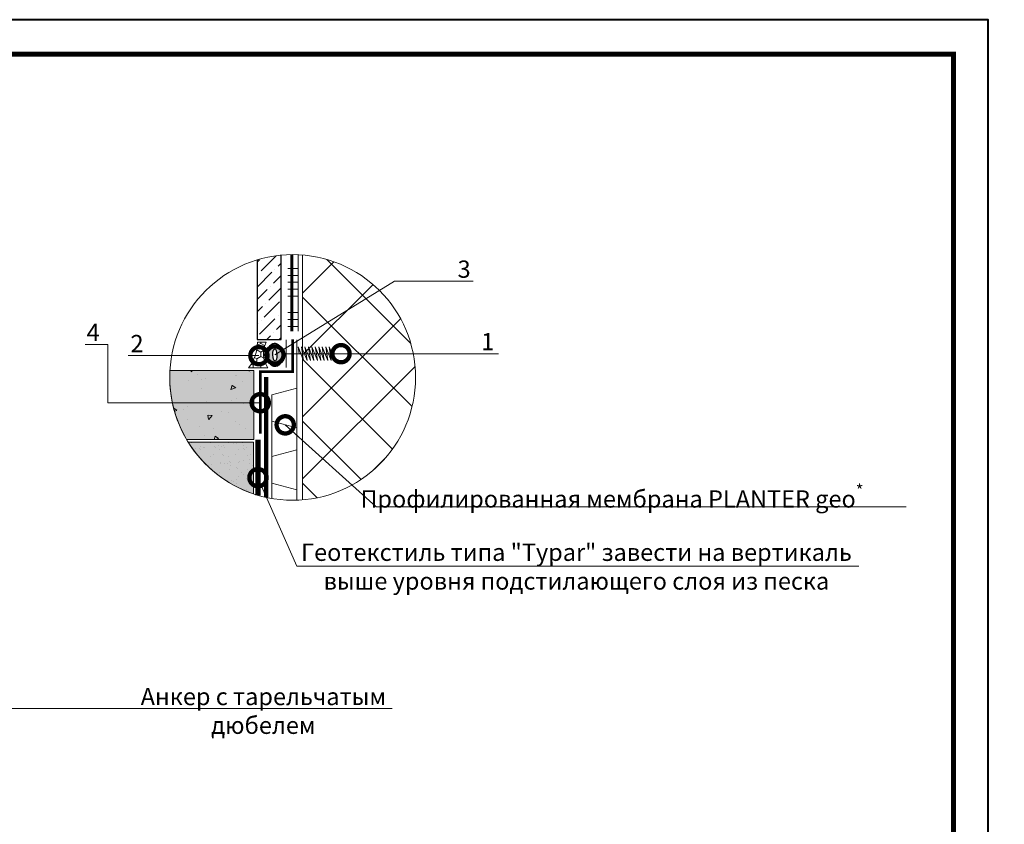
# Model space of a CAD drawing. Units: millimetres. Extents: x -33891 to 128684, y -16411 to 3415.
# Drawn here: x 97515 to 98942, y -7707 to -6540 of the extents above; entities that cross this region are included whole.
import ezdxf
from ezdxf import colors
from ezdxf.entities.mleader import LeaderData, LeaderLine
from ezdxf.enums import TextEntityAlignment as Align
from ezdxf.math import Vec2, Vec3

# ---------------------------------------------------------------- set-up
doc = ezdxf.new("R2010")
doc.units = ezdxf.units.MM
for name, pattern in [('ACAD_ISO03W100', [30, 12, -18]), ('Штрих-пунктирная', [20, 7.5, -2, 1, -2, 7.5]), ('Штриховая', [6, 2, -2, 2])]:
    doc.linetypes.add(name, pattern=pattern)
doc.layers.get('0').update_dxf_attribs({"lineweight": 30})
for name, color, linetype, lineweight, true_color in [('TN-АННОТАЦИИ', 7, 'Continuous', 20, 0x000000), ('TN-АННТОТАЦИИ', 7, 'Continuous', 20, 0x000000), ('TN-ТАБЛИЦЫ', 7, 'Continuous', 40, 0x000000)]:
    doc.layers.add(name, color=color, linetype=linetype, lineweight=lineweight, true_color=true_color)
for name, color, linetype, lineweight in [('TN-БЕТОН', 251, 'Continuous', 40), ('TN-ГЕОТЕКСТИЛЬ', 127, 'Continuous', 30), ('TN-ГЕРМЕТИК', 20, 'Continuous', 30), ('TN-КЛЕЙ', 1, 'Continuous', 15), ('TN-КРЕПЕЖ', 7, 'Continuous', 15), ('TN-УТЕПЛИТЕЛЬ XPS', 252, 'Continuous', 15), ('Плитка', 234, 'Continuous', 5), ('ТН_Крепеж', 7, 'Continuous', 15)]:
    doc.layers.add(name, color=color, linetype=linetype, lineweight=lineweight)
doc.layers.add('Стеклосетка', color=7, linetype='ACAD_ISO03W100')
doc.styles.add('TN-Текст', font='isocpeur.ttf')
doc.styles.add('ПТС-Текст-Аннотативный', font='isocpeur.ttf')

# ---------------------------------------------------------------- blocks, each defined once
blk = doc.blocks.new('*U35')
blk.add_lwpolyline([(0, 0), (420, 0), (420, 297), (0, 297)], close=True)
at = {"const_width": 0.7}
blk.add_lwpolyline([(20, 5), (415, 5), (415, 292), (19.99999999999997, 292)], close=True, dxfattribs=at)
at = {"color": 0, "style": 'TN-Текст', "flags": 8}
for tag, p, height in [('ФОРМА6_001', (341.775, 11.275), 3.5), ('ФОРМАТ', (397, 1.5), 2.5)]:
    blk.add_attdef(tag, p, '', height=height, dxfattribs=at)
blk.add_attdef('ЛИСТ__', text='', height=2.5, dxfattribs=at).set_placement((410, 9.499999999999954), align=Align.MIDDLE_CENTER)
blk = doc.blocks.new('*U50')
at = {"color": 7, "ltscale": 100}
for points in [[(0, 0), (-8.881784197001252e-16, 20)], [(8.881784197001252e-16, -20), (0, 0), (18.7052600521737, 0)], [(23.70526005217371, -3.552713678800501e-15), (25.20526005217371, -10), (17.20526005217371, 10), (18.7052600521737, 0)], [(18.7052600521737, 0), (79.20526005216288, 7.105427357601002e-15)], [(28.70526005217371, -3.552713678800501e-15), (30.20526005217371, -10), (22.20526005217371, 10), (23.7052600521737, 0)], [(33.70526005217371, -3.552713678800501e-15), (35.20526005217371, -10), (27.20526005217371, 10), (28.7052600521737, 0)], [(38.70526005217371, -3.552713678800501e-15), (40.20526005217371, -10), (32.20526005217371, 10), (33.7052600521737, 0)], [(43.70526005217371, -3.552713678800501e-15), (45.20526005217371, -10), (37.20526005217371, 10), (38.7052600521737, 0)], [(48.70526005217371, -3.552713678800501e-15), (50.20526005217371, -10), (42.20526005217371, 10), (43.7052600521737, 0)], [(53.70526005217371, -3.552713678800501e-15), (55.20526005217371, -10), (47.20526005217371, 10), (48.7052600521737, 0)], [(58.70526005217371, -3.552713678800501e-15), (60.20526005217371, -10), (52.20526005217371, 10), (53.7052600521737, 0)], [(63.70526005217371, -3.552713678800501e-15), (65.20526005217371, -10), (57.20526005217371, 10), (58.7052600521737, 0)], [(68.70526005217371, -3.552713678800501e-15), (70.20526005217371, -10), (62.20526005217371, 10), (63.7052600521737, 0)]]:
    blk.add_lwpolyline(points, dxfattribs=at)
blk = doc.blocks.new('_DotSmall')
at = {"color": 0, "linetype": 'ByBlock', "const_width": 0.5}
blk.add_lwpolyline([(-0.0625, 0, 1), (0.0625, 0, 1)], format="xyb", close=True, dxfattribs=at)

msp = doc.modelspace()

# ---------------------------------------------------------------- hatches: boundary and pattern name
at = {"lineweight": 9}
h = msp.add_hatch(dxfattribs=at)
h.set_pattern_fill('ANSI36', color=256, scale=4)
h.set_pattern_definition([(45, (77142.880663412, 4702.902729302739), (6.735192090801867, 24.69570433294017), [31.75, -6.35, 0, -6.35])])
edge = h.paths.add_edge_path()
edge.add_arc((97910.65263935218, -7058.763628463466), 178.0899703884237, 95.3679957965512, 106.7833716307529)
edge.add_line((97859.22845664258, -6888.259695999726), (97859.22845664258, -7003.655449383759))
edge.add_line((97859.22845664258, -7003.655449383756), (97893.99193101433, -7003.655449383756))
edge.add_line((97893.99193101433, -7003.655449383756), (97893.99193101433, -6881.454693689631))
h = msp.add_hatch(color=2)
h.dxf.hatch_style = 1
edge = h.paths.add_edge_path()
edge.add_spline(control_points=[(97892.86729868189, -7014.855919244344), (97892.82856672835, -7014.780852479418), (97892.78901211741, -7014.705741322667), (97892.39974805308, -7013.981733072624), (97891.98794721765, -7013.325861527615), (97891.00276197714, -7012.123701456754), (97890.47827822642, -7011.57934467037), (97889.24826629949, -7010.637439455264), (97888.59314973892, -7010.231950437936), (97887.03897220749, -7009.584893388494), (97886.13558958091, -7009.350135886323), (97884.90327871003, -7009.262401314098), (97884.61620272814, -7009.256755748038), (97884.32959814378, -7009.266113651453), (97883.44943703164, -7009.29485172171), (97882.57849626006, -7009.470783488536), (97881.02998813734, -7010.023804421058), (97880.35240857332, -7010.394403107524), (97879.2073173208, -7011.191741017168), (97878.73586953702, -7011.61786192356), (97877.93810567897, -7012.463186118906), (97877.61053230727, -7012.883745358917), (97876.74007845599, -7014.153820641995), (97876.33902551596, -7014.976724760572), (97875.68384625655, -7016.606381681328), (97875.435724853, -7017.415726727844), (97875.02993832435, -7019.061833643036), (97874.87414328665, -7019.898112709512), (97874.50537796508, -7022.535841416307), (97874.41554898638, -7024.396191355898), (97874.51881128109, -7028.123033778729), (97874.71198924787, -7029.980897387113), (97875.27631589682, -7032.881376540174), (97875.55521717198, -7033.973373370029), (97876.2113313278, -7035.886008723321), (97876.55430411424, -7036.71683024784), (97877.35265978708, -7038.204707412626), (97877.76403183016, -7038.861179214249), (97878.74816319089, -7040.06453151502), (97879.27205776595, -7040.609460211106), (97880.500896608, -7041.552739333916), (97881.15535107683, -7041.958969965564), (97882.70873820699, -7042.60806093758), (97883.6120468019, -7042.844128804392), (97885.51000885085, -7042.981611850295), (97886.49328385302, -7042.8775643926), (97888.26753931626, -7042.384222517469), (97889.05432603738, -7042.004913302686), (97890.36813576362, -7041.159332439247), (97890.90132282702, -7040.695331047044), (97891.7899686055, -7039.774722370001), (97892.14760804399, -7039.316069025461), (97893.0337963765, -7038.013125273386), (97893.43140953427, -7037.19323977241), (97894.08140923208, -7035.568763114303), (97894.32793348601, -7034.761709625929), (97894.72688899343, -7033.137854745308), (97894.87947762161, -7032.322092151504), (97894.99704968206, -7031.490734374975)], knot_values=[5.670513568973237, 5.670513568973237, 5.670513568973237, 5.670513568973237, 5.691509254239396, 5.691509254239396, 5.872728148870208, 5.872728148870208, 6.016586012789888, 6.016586012789888, 6.132536014748307, 6.132536014748307, 6.248486016706726, 6.248486016706726, 6.283185307179586, 6.283185307179586, 6.283185307179586, 6.389746638580591, 6.389746638580591, 6.496307969981595, 6.496307969981595, 6.6028693013826, 6.6028693013826, 6.709430632783604, 6.709430632783604, 6.931244363251396, 6.931244363251396, 7.153058093719189, 7.153058093719189, 7.374871824186981, 7.374871824186981, 7.839173855327976, 7.839173855327976, 8.303475886468972, 8.303475886468972, 8.597955093045973, 8.597955093045973, 8.832128468316192, 8.832128468316192, 9.01355427163039, 9.01355427163039, 9.15757441082906, 9.15757441082906, 9.27361848969204, 9.27361848969204, 9.389662568555021, 9.389662568555021, 9.505706647418002, 9.505706647418002, 9.621750726280982, 9.621750726280982, 9.737794805143963, 9.737794805143963, 9.853838884006944, 9.853838884006944, 10.07498395488219, 10.07498395488219, 10.29612902575744, 10.29612902575744, 10.51252814342744, 10.51252814342744, 10.51252814342744, 10.51252814342744], degree=3, periodic=0)
edge.add_line((97894.99704968206, -7031.490734374975), (97884.83750780295, -7037.73915137358))
edge.add_arc((97883.76093725361, -7037.638051288357), 1.08130725279038, 292.23346652318475, 354.63512219585493, ccw=False)
edge.add_arc((97883.76093725361, -7037.638051288357), 1.081307252790325, 292.2334665231847, 354.6351221958549)
edge.add_line((97884.83750780295, -7037.73915137358), (97894.99704968206, -7031.490734374975))
edge.add_spline(control_points=[(97894.99704968206, -7031.490734374975), (97894.99962821152, -7031.472501467435), (97895.00218989835, -7031.454261058769), (97895.25400639846, -7029.648670104894), (97895.34325889214, -7027.785824398141), (97895.23817705196, -7024.054565249253), (97895.04378944713, -7022.194831395866), (97894.4774699314, -7019.29599088133), (97894.19850744451, -7018.207000382596), (97893.56834160027, -7016.374062951161), (97893.26013258442, -7015.617274340186), (97892.86729868189, -7014.855919244344)], knot_values=[4.229342836247853, 4.229342836247853, 4.229342836247853, 4.229342836247853, 4.234088789453106, 4.234088789453106, 4.698943773783395, 4.698943773783395, 5.163798758113685, 5.163798758113685, 5.45756750712096, 5.45756750712096, 5.670513568973237, 5.670513568973237, 5.670513568973237, 5.670513568973237], degree=3, periodic=0)
edge.add_line((97892.86729868189, -7014.855919244344), (97891.72364994224, -7015.51726580602))
edge.add_arc((97891.36006537212, -7015.727518654656), 0.4200000000001212, -220.00147216300616, 30.03983735783021, ccw=False)
edge.add_arc((97891.36006537212, -7015.727518654656), 0.4200000000001497, 30.03983735783021, 139.9985278369938, ccw=False)
edge.add_line((97891.72364994227, -7015.51726580602), (97892.86729868191, -7014.855919244344))
edge = h.paths.add_edge_path(flags=16)
edge.add_ellipse((97884.87917819813, -7026.098106454536), major_axis=(-0.286154250203132, 8.764048553081661), ratio=0.3334986638450113, start_angle=0, end_angle=360)
at = {"lineweight": 9, "transparency": 33554687}
h = msp.add_hatch(dxfattribs=at)
h.set_pattern_fill('AR-SAND', color=256, scale=0.4)
h.set_pattern_definition([(37.50000000000001, (-39574.74731862592, -2647.479519124952), (-0.6400125183936183, 19.57652949317369), [0, -15.4432, 0, -17.272, 0, -16.51]), (7.499999999999999, (-39574.74731862592, -2647.479519124952), (17.98093132552011, 28.67300402273417), [0, -8.3312, 0, -13.9192, 0, -5.334000000000001]), (327.5, (-39587.24411862588, -2647.479519124952), (31.63969480965832, 0.05748738714183049), [0, -5.08, 0, -18.288, 0, -23.876]), (317.5, (-39587.24411862588, -2647.479519124952), (30.54225809889189, 8.917172930288652), [0, -2.54, 0, -11.9888, 0, -13.716])])
edge = h.paths.add_edge_path()
edge.add_line((97853.95921940122, -7152.763628463692), (97853.95921940122, -7227.588667149581))
edge.add_arc((97910.65263935234, -7058.763628463557), 178.0899703888205, 211.8584880272142, 251.4373473876219, ccw=False)
edge.add_line((97759.39115200983, -7152.763628463692), (97853.95921940122, -7152.763628463692))
at = {"true_color": 0xfeeab9, "transparency": 33554508}
h = msp.add_hatch(color=254, dxfattribs=at)
h.dxf.hatch_style = 1
edge = h.paths.add_edge_path()
edge.add_line((97759.39115200983, -7152.763628463692), (97853.95921940122, -7152.763628463692))
edge.add_line((97853.95921940122, -7152.763628463692), (97853.95921940122, -7227.588667149585))
edge.add_arc((97905.13243213913, -7065.740374976778), 169.7455960582543, 210.8417543486689, 252.45408106616492, ccw=False)
at = {"layer": 'TN-БЕТОН', "lineweight": 5, "transparency": 33554636}
h = msp.add_hatch(color=256, dxfattribs=at)
h.dxf.hatch_style = 1
edge = h.paths.add_edge_path()
edge.add_line((97854.58699713508, -7048.763628463692), (97854.58699713508, -7148.763628463692))
edge.add_line((97854.58699713508, -7148.763628463692), (97756.97753547059, -7148.763628463692))
edge.add_arc((97910.6526393519, -7058.763628463783), 178.0899703883258, 176.7810690899666, 210.3554216130657, ccw=False)
edge.add_line((97732.8436475857, -7048.763628463681), (97854.58699713508, -7048.763628463692))
at = {"layer": 'TN-БЕТОН', "lineweight": 5, "transparency": 33554687}
h = msp.add_hatch(dxfattribs=at)
h.set_pattern_fill('AR-CONC', color=256, scale=0.4, angle=-180)
h.set_pattern_definition([(229.9999999999999, (101382.6485966263, 128514.6255591431), (-72.8738675984016, 6.375634215561259), [7.62, -83.82]), (175, (101382.6485966263, 128514.6255591431), (14.09736856998771, -76.42273809561406), [6.096, -67.056233668]), (280.4514447, (101376.5757938263, 128515.1568605431), (-58.77649883614134, -70.04710076487801), [6.476003519999959, -71.23609783999933]), (226.1842, (101382.6485966263, 128494.305559143), (-108.431616356852, 16.8169311730909), [11.43, -125.73]), (276.63555761, (101373.6126366263, 128495.706959143), (-94.96165362060124, -98.97044983908859), [9.714009256, -106.854243264]), (171.18415117, (101382.6485966263, 128494.305559143), (-94.96165362599085, -98.97044983421304), [9.143986828000001, -100.583892768]), (201, (101372.4885966263, 128499.3855591431), (-60.64575650765298, 40.90607927483507), [7.620000000000001, -83.82000000000001]), (146, (101372.4885966263, 128499.3855591431), (-24.72081133905886, -73.6751864489277), [6.095999999999999, -67.05599999999998]), (251.4514449999999, (101367.4347835863, 128502.7943991031), (-85.36656771148647, -32.76910755436207), [6.476003519999958, -71.23597503999932]), (217.5, (101382.6485966263, 128514.6255591431), (-1.235441300236738, -33.82201554926124), [0, -66.24319999999996, 0, -68.07199999999996, 0, -67.30999999999996]), (187.5, (101382.6485966263, 128514.6255591431), (-26.72786500412231, -40.07222992724779), [0, -38.8112, 0, -64.7192, 0, -25.654]), (147.4999999999999, (101405.3053966263, 128514.6255591431), (-54.23623806674856, 2.291497597069396), [0, -25.39999999999984, 0, -79.24799999999934, 0, -105.1559999999993]), (137.5, (101415.4653966263, 128514.6255591431), (-59.25167255440722, -10.17059641333319), [0, -33.01999999999997, 0, -52.62879999999998, 0, -74.67599999999995])])
edge = h.paths.add_edge_path()
edge.add_line((97857.95612975679, -7048.763628463692), (97857.95612975679, -7148.763628463692))
edge.add_line((97857.95612975679, -7148.763628463692), (97756.97753547059, -7148.763628463692))
edge.add_arc((97910.65263935228, -7058.763628463692), 178.0899703886973, 176.7810690900056, 210.3554216130289, ccw=False)
edge.add_line((97732.8436475857, -7048.763628463692), (97857.95612975679, -7048.763628463692))
at = {"layer": 'TN-ГЕРМЕТИК', "lineweight": 18}
h = msp.add_hatch(dxfattribs=at)
h.set_pattern_fill('HONEY', color=256, scale=2, angle=89.99999999999999)
h.set_pattern_definition([(90, (102775.1725468309, -61330.40289436134), (-5.499261289999997, 9.525000000000002), [6.35, -12.7]), (209.9999999999999, (102775.1725468309, -61330.40289436134), (-5.499261326046784, -9.52499997918838), [6.349999999999985, -12.69999999999997]), (149.9999999999999, (102775.1725468309, -61330.40289436134), (-10.99852261604678, 2.081162157387735e-08), [-12.7, 6.349999999999999])])
edge = h.paths.add_edge_path()
edge.add_arc((97905.13336249776, -7024.294219518025), 36.82612843216744, 153.1395062060876, 213.7685422119115, ccw=False)
edge.add_line((97872.28043167383, -7007.655449383756), (97859.53518666136, -7007.655449383756))
edge.add_arc((97800.69368270009, -7008.288971021667), 58.84491429248828, -38.30473149491792, 0.6168556407807273, ccw=False)
edge.add_line((97846.87076903711, -7044.763628463699), (97874.5201785288, -7044.763628463692))

# ---------------------------------------------------------------- linework, layer by layer
at = {"linetype": 'Continuous', "lineweight": 9, "transparency": 33554687}
for p, q in [((97861.95316569928, -7160.383636467008), (97861.95316569928, -7160.383636467008)), ((97862.94691349418, -7198.198234701786), (97862.94691349418, -7198.198234701786)), ((97863.10504492541, -7209.721967309541), (97863.10504492541, -7209.721967309541))]:
    msp.add_line(p, q, dxfattribs=at)
at = {"color": 34, "lineweight": 13}
for points in [[(97916.55185726864, -7236.755866443355), (97916.57073809298, -7004.300576756441)], [(97916.56129768082, -7236.755553308025), (97916.56129768082, -7221.576378219203), (97880.56129768085, -7211.976378219182), (97880.56129768085, -7197.539756089065), (97880.56129768085, -7173.48515902136), (97916.56129768082, -7163.939756089081), (97916.56129768082, -7131.939756089081), (97880.56129768085, -7122.339756089053), (97880.56129768085, -7107.903133958951), (97880.56129768085, -7083.903133958936), (97916.56129768082, -7074.30313395896)], [(97880.54911786092, -7234.290878618349), (97880.56129768085, -7083.903133958936)]]:
    msp.add_lwpolyline(points, dxfattribs=at)
at = {"color": 252, "linetype": 'Штрих-пунктирная', "const_width": 6}
msp.add_lwpolyline([(97872.2199582866, -7058.078371917853), (97872.2199582866, -7232.657178025316)], dxfattribs=at)
at = {"lineweight": 5, "transparency": 33554508}
msp.add_lwpolyline([(97853.95921940122, -7152.763628463692), (97853.95921940122, -7227.588667149585, -0.1744328872474105), (97759.39115200983, -7152.763628463692)], format="xyb", close=True, dxfattribs=at)
at = {"ltscale": 12}
msp.add_ellipse((97884.87917819813, -7026.098106454536), major_axis=(-0.2861542502031314, 8.76404855308164), ratio=0.333498663845011, dxfattribs=at)
msp.add_open_spline([(97884.32959814378, -7009.266113651453), (97883.44943703164, -7009.29485172171), (97882.57849626006, -7009.470783488536), (97881.02998813734, -7010.023804421058), (97880.35240857332, -7010.394403107524), (97879.2073173208, -7011.191741017168), (97878.73586953702, -7011.61786192356), (97877.93810567897, -7012.463186118906), (97877.61053230727, -7012.883745358917), (97876.74007845599, -7014.153820641995), (97876.33902551596, -7014.976724760572), (97875.68384625655, -7016.606381681328), (97875.435724853, -7017.415726727844), (97875.02993832435, -7019.061833643036), (97874.87414328665, -7019.898112709512), (97874.50537796508, -7022.535841416307), (97874.41554898638, -7024.396191355898), (97874.51881128109, -7028.123033778729), (97874.71198924787, -7029.980897387113), (97875.27631589682, -7032.881376540174), (97875.55521717198, -7033.973373370029), (97876.2113313278, -7035.886008723321), (97876.55430411424, -7036.71683024784), (97877.35265978708, -7038.204707412626), (97877.76403183016, -7038.861179214249), (97878.74816319089, -7040.06453151502), (97879.27205776595, -7040.609460211106), (97880.500896608, -7041.552739333916), (97881.15535107683, -7041.958969965564), (97882.70873820699, -7042.60806093758), (97883.6120468019, -7042.844128804392), (97885.51000885085, -7042.981611850295), (97886.49328385302, -7042.8775643926), (97888.26753931626, -7042.384222517469), (97889.05432603738, -7042.004913302686), (97890.36813576362, -7041.159332439247), (97890.90132282702, -7040.695331047044), (97891.7899686055, -7039.774722370001), (97892.14760804399, -7039.316069025461), (97893.0337963765, -7038.013125273386), (97893.43140953427, -7037.19323977241), (97894.08140923208, -7035.568763114303), (97894.32793348601, -7034.761709625929), (97894.73121638302, -7033.120241120278), (97894.88614909843, -7032.286304306692), (97895.25400639846, -7029.648670104894), (97895.34325889214, -7027.785824398141), (97895.23817705196, -7024.054565249253), (97895.04378944713, -7022.194831395866), (97894.4774699314, -7019.29599088133), (97894.19850744451, -7018.207000382596), (97893.5422307319, -7016.298115343949), (97893.1989343375, -7015.468172526549), (97892.39974805308, -7013.981733072624), (97891.98794721765, -7013.325861527615), (97891.00276197714, -7012.123701456754), (97890.47827822642, -7011.57934467037), (97889.24826629949, -7010.637439455264), (97888.59314973892, -7010.231950437936), (97887.03897220749, -7009.584893388494), (97886.13558958091, -7009.350135886323), (97884.90327871003, -7009.262401314098), (97884.61620272814, -7009.256755748038), (97884.32959814378, -7009.266113651453)], degree=3, knots=[0, 0, 0, 0, 0.1065613314010045, 0.1065613314010045, 0.213122662802009, 0.213122662802009, 0.3196839942030135, 0.3196839942030135, 0.4262453256040181, 0.4262453256040181, 0.6480590560718104, 0.6480590560718104, 0.8698727865396026, 0.8698727865396026, 1.091686517007395, 1.091686517007395, 1.55598854814839, 1.55598854814839, 2.020290579289386, 2.020290579289386, 2.314769785866387, 2.314769785866387, 2.548943161136607, 2.548943161136607, 2.730368964450804, 2.730368964450804, 2.874389103649474, 2.874389103649474, 2.990433182512454, 2.990433182512454, 3.106477261375435, 3.106477261375435, 3.222521340238416, 3.222521340238416, 3.338565419101396, 3.338565419101396, 3.454609497964377, 3.454609497964377, 3.570653576827358, 3.570653576827358, 3.791798647702607, 3.791798647702607, 4.012943718577857, 4.012943718577857, 4.234088789453106, 4.234088789453106, 4.698943773783395, 4.698943773783395, 5.163798758113685, 5.163798758113685, 5.45756750712096, 5.45756750712096, 5.691509254239396, 5.691509254239396, 5.872728148870208, 5.872728148870208, 6.016586012789888, 6.016586012789888, 6.132536014748307, 6.132536014748307, 6.248486016706726, 6.248486016706726, 6.283185307179586, 6.283185307179586, 6.283185307179586, 6.283185307179586], dxfattribs=at)
msp.add_open_spline([(97884.32959814378, -7009.266113651453), (97883.44943703164, -7009.29485172171), (97882.57849626006, -7009.470783488536), (97881.02998813734, -7010.023804421058), (97880.35240857332, -7010.394403107524), (97879.2073173208, -7011.191741017168), (97878.73586953702, -7011.61786192356), (97877.93810567897, -7012.463186118906), (97877.61053230727, -7012.883745358917), (97876.74007845599, -7014.153820641995), (97876.33902551596, -7014.976724760572), (97875.68384625655, -7016.606381681328), (97875.435724853, -7017.415726727844), (97875.02993832435, -7019.061833643036), (97874.87414328665, -7019.898112709512), (97874.50537796508, -7022.535841416307), (97874.41554898638, -7024.396191355898), (97874.51881128109, -7028.123033778729), (97874.71198924787, -7029.980897387113), (97875.27631589682, -7032.881376540174), (97875.55521717198, -7033.973373370029), (97876.2113313278, -7035.886008723321), (97876.55430411424, -7036.71683024784), (97877.35265978708, -7038.204707412626), (97877.76403183016, -7038.861179214249), (97878.74816319089, -7040.06453151502), (97879.27205776595, -7040.609460211106), (97880.500896608, -7041.552739333916), (97881.15535107683, -7041.958969965564), (97882.70873820699, -7042.60806093758), (97883.6120468019, -7042.844128804392), (97885.51000885085, -7042.981611850295), (97886.49328385302, -7042.8775643926), (97888.26753931626, -7042.384222517469), (97889.05432603738, -7042.004913302686), (97890.36813576362, -7041.159332439247), (97890.90132282702, -7040.695331047044), (97891.7899686055, -7039.774722370001), (97892.14760804399, -7039.316069025461), (97893.0337963765, -7038.013125273386), (97893.43140953427, -7037.19323977241), (97894.08140923208, -7035.568763114303), (97894.32793348601, -7034.761709625929), (97894.73121638302, -7033.120241120278), (97894.88614909843, -7032.286304306692), (97895.25400639846, -7029.648670104894), (97895.34325889214, -7027.785824398141), (97895.23817705196, -7024.054565249253), (97895.04378944713, -7022.194831395866), (97894.4774699314, -7019.29599088133), (97894.19850744451, -7018.207000382596), (97893.5422307319, -7016.298115343949), (97893.1989343375, -7015.468172526549), (97892.39974805308, -7013.981733072624), (97891.98794721765, -7013.325861527615), (97891.00276197714, -7012.123701456754), (97890.47827822642, -7011.57934467037), (97889.24826629949, -7010.637439455264), (97888.59314973892, -7010.231950437936), (97887.03897220749, -7009.584893388494), (97886.13558958091, -7009.350135886323), (97884.90327871003, -7009.262401314098), (97884.61620272814, -7009.256755748038), (97884.32959814378, -7009.266113651453)], degree=3, knots=[0, 0, 0, 0, 0.1065613314010045, 0.1065613314010045, 0.213122662802009, 0.213122662802009, 0.3196839942030135, 0.3196839942030135, 0.4262453256040181, 0.4262453256040181, 0.6480590560718104, 0.6480590560718104, 0.8698727865396026, 0.8698727865396026, 1.091686517007395, 1.091686517007395, 1.55598854814839, 1.55598854814839, 2.020290579289386, 2.020290579289386, 2.314769785866387, 2.314769785866387, 2.548943161136607, 2.548943161136607, 2.730368964450804, 2.730368964450804, 2.874389103649474, 2.874389103649474, 2.990433182512454, 2.990433182512454, 3.106477261375435, 3.106477261375435, 3.222521340238416, 3.222521340238416, 3.338565419101396, 3.338565419101396, 3.454609497964377, 3.454609497964377, 3.570653576827358, 3.570653576827358, 3.791798647702607, 3.791798647702607, 4.012943718577857, 4.012943718577857, 4.234088789453106, 4.234088789453106, 4.698943773783395, 4.698943773783395, 5.163798758113685, 5.163798758113685, 5.45756750712096, 5.45756750712096, 5.691509254239396, 5.691509254239396, 5.872728148870208, 5.872728148870208, 6.016586012789888, 6.016586012789888, 6.132536014748307, 6.132536014748307, 6.248486016706726, 6.248486016706726, 6.283185307179586, 6.283185307179586, 6.283185307179586, 6.283185307179586], dxfattribs=at)
at = {"layer": 'TN-АННТОТАЦИИ'}
msp.add_circle((97910.65263935224, -7058.763628463692), 178.0899703886598, dxfattribs=at)
at = {"layer": 'TN-БЕТОН', "lineweight": 5}
msp.add_lwpolyline([(97854.58699713508, -7048.763628463692), (97854.58699713508, -7148.763628463692), (97756.97753547059, -7148.763628463692, -0.1475528060429406), (97732.8436475857, -7048.763628463681)], format="xyb", close=True, dxfattribs=at)
at = {"layer": 'TN-ГЕОТЕКСТИЛЬ', "linetype": 'Штрих-пунктирная', "const_width": 8}
msp.add_lwpolyline([(97860.36396334202, -7229.605914266047), (97860.36396334202, -7148.763628463696)], dxfattribs=at)
at = {"layer": 'TN-ГЕРМЕТИК', "lineweight": 18}
msp.add_lwpolyline([(97874.5201785288, -7044.763628463692, -0.2708931119299473), (97872.28043167383, -7007.655449383756), (97859.53518666136, -7007.655449383756, -0.1714792048005409), (97846.87076903711, -7044.763628463699)], format="xyb", close=True, dxfattribs=at)
at = {"layer": 'TN-КЛЕЙ', "ltscale": 100}
for p, q in [((97918.68412962148, -6991.753998771959), (97918.68412962148, -6880.786520569849)), ((97918.68412962148, -6900.786520569849), (97903.68412962148, -6900.786520569849)), ((97918.68412962148, -6910.786520569849), (97903.68412962148, -6910.786520569849)), ((97918.68412962148, -6920.786520569849), (97903.68412962148, -6920.786520569849)), ((97918.68412962148, -6930.786520569849), (97903.68412962148, -6930.786520569849)), ((97918.68412962148, -6940.786520569849), (97903.68412962148, -6940.786520569849)), ((97918.68412962148, -6964.78787218917), (97903.68412962148, -6964.78787218917)), ((97918.68412962148, -6974.78787218917), (97903.68412962148, -6974.78787218917)), ((97918.68412962148, -6984.78787218917), (97903.68412962148, -6984.78787218917))]:
    msp.add_line(p, q, dxfattribs=at)
at = {"layer": 'TN-КРЕПЕЖ', "const_width": 4}
msp.add_lwpolyline([(97910.65263935225, -7003.655449383756), (97910.65263935224, -7050.413560428768), (97863.62992799417, -7050.413560428768), (97863.6299279942, -7140.413560428768)], dxfattribs=at)
at = {"layer": 'TN-УТЕПЛИТЕЛЬ XPS', "linetype": 'Continuous', "transparency": 33554559}
for p, q in [((97924.99193101437, -6936.368873412657), (97970.374733963, -6890.98607046401)), ((98081.75239254991, -7009.358041646725), (97960.0582261692, -6887.663875266024)), ((97924.99193101436, -7026.171434623344), (98027.12366700785, -6924.039698629831)), ((98083.64795417385, -7101.056164481359), (97924.99193101433, -6942.40014132183)), ((97924.99193101437, -7115.973995834031), (98067.16760448874, -6973.798322359655)), ((98055.35978749362, -7162.570559011796), (97924.99193101435, -7032.202702532517)), ((97924.99193101437, -7205.776557044732), (98088.02096235659, -7042.747525702502)), ((98009.73348353006, -7206.746816258938), (97924.99193101433, -7122.005263743218)), ((98026.83121554028, -7193.739833729482), (98045.6288446179, -7174.942204651883)), ((97946.41087203097, -7233.226765970527), (97924.99193101433, -7211.807824953905))]:
    msp.add_line(p, q, dxfattribs=at)
at = {"layer": 'TN-УТЕПЛИТЕЛЬ XPS'}
msp.add_lwpolyline([(97924.99193101433, -7236.275380941277), (97924.99193101433, -6881.251875986107)], dxfattribs=at)
at = {"layer": 'Плитка', "lineweight": 30}
msp.add_lwpolyline([(97859.22845664258, -6888.259695999726), (97859.22845664258, -7003.655449383756), (97893.99193101433, -7003.655449383756), (97893.99193101433, -6881.454693689631)], dxfattribs=at)
at = {"layer": 'Стеклосетка', "linetype": 'Штриховая', "const_width": 4}
msp.add_lwpolyline([(97909.49192542712, -6880.67744063258), (97909.49193101433, -6991.753998771959)], dxfattribs=at)

# ---------------------------------------------------------------- block references
at = {"layer": 'TN-ТАБЛИЦЫ', "color": 7, "xscale": 10, "yscale": 10, "zscale": 10}
msp.add_blockref('*U35', (94718.60160493574, -9509.999999999998), dxfattribs=at)
at = {"layer": 'ТН_Крепеж', "lineweight": 30, "ltscale": 100}
msp.add_blockref('*U50', (97901.30000932615, -7024.300576756441), dxfattribs=at)

# ---------------------------------------------------------------- texts
at = {"layer": 'TN-АННТОТАЦИИ', "char_height": 35, "attachment_point": 1, "style": 'ПТС-Текст-Аннотативный'}
for s, heights, insert in [('\\pi562.4063;{\\fISOCPEUR|b1|i0|c204|p34;Устройство цоколя. Сечение А-А}', [352.4578648622587], (91631.93524787501, -6644.218168313024)), ('\\pi565.83021;{\\fISOCPEUR|b1|i0|c204|p34;Устройство цоколя. Сечение Б-Б}', [129.4384577035557], (96031.93524787501, -6644.218168313024)), ('\\pi852.76987;{\\fISOCPEUR|b1|i0|c204|p34;Узел А}', [129.4384577035557], (92607.80426778716, -6808.764999354558)), ('\\pi852.76987;{\\fISOCPEUR|b1|i0|c204|p34;Узел А}', [129.4384577035557], (97007.80426778716, -6808.764999354558))]:
    msp.add_mtext_dynamic_manual_height_columns(s, width=1850, gutter_width=20358.2008057565, heights=heights, dxfattribs=dict(at, insert=insert))

# ---------------------------------------------------------------- leaders
at = {"layer": 'TN-АННОТАЦИИ'}
ml = msp.add_multileader_mtext('Standard', dxfattribs=at)
ml.set_content('1', color=256, style='TN-Текст')
ml.set_leader_properties(color=256, linetype='ByLayer', lineweight=-1)
ml.set_arrow_properties(name='DOTSMALL')
ml.build(insert=Vec2(0, 0))
ml.multileader.update_dxf_attribs({"text_left_attachment_type": 6, "text_right_attachment_type": 6, "dogleg_length": 100, "arrow_head_size": 50, "scale": 10})
ctx = ml.context
ctx.base_point, ctx.scale, ctx.char_height, ctx.arrow_head_size, ctx.landing_gap_size, ctx.plane_origin = Vec3(98189.65582174323, -7024.300576756441), 10, 25, 50, 0, Vec3(99438.21310372977, -7503.666034883065)
ctx.left_attachment, ctx.right_attachment, ctx.text_align_type = 6, 6, 1
notes = []
notes.append((ctx, [(0, (1, 1, 0), (98181.47650264877, -7024.300576756441), (1, 0), 8.179319094457314, [(0, [(97980.75526937832, -7024.300576756441)], 0, [])])]))
ctx.mtext.insert, ctx.mtext.alignment, ctx.mtext.line_spacing_style, ctx.mtext.flow_direction = Vec3(98193.40582174323, -6994.300576756441), 2, 2, 5
ml = msp.add_multileader_mtext('Standard', dxfattribs=at)
ml.set_content('Геотекстиль типа "Typar" завести на вертикаль\\Pвыше уровня подстилающего слоя из песка', color=256, style='TN-Текст')
ml.set_leader_properties(color=256, linetype='ByLayer', lineweight=-1)
ml.set_arrow_properties(name='DOTSMALL')
ml.build(insert=Vec2(0, 0))
ml.multileader.update_dxf_attribs({"text_left_attachment_type": 6, "text_right_attachment_type": 6, "dogleg_length": 100, "arrow_head_size": 50, "scale": 10})
ctx = ml.context
ctx.base_point, ctx.scale, ctx.char_height, ctx.arrow_head_size, ctx.landing_gap_size, ctx.plane_origin = Vec3(93525.05101933508, -7332.261872419049), 10, 25, 50, 0, Vec3(94914.44935510414, -7683.445051207864)
ctx.left_attachment, ctx.right_attachment, ctx.text_align_type = 6, 6, 1
notes.append((ctx, [(0, (1, 1, 0), (93516.87170024062, -7332.261872419049), (1, 0), 8.179319094457314, [(0, [(93460.36396334202, -7204.07959308124)], 0, [])])]))
ctx.mtext.insert, ctx.mtext.width, ctx.mtext.alignment, ctx.mtext.line_spacing_style, ctx.mtext.flow_direction = Vec3(93921.92601933508, -7299.761872419049), 806.7570191723789, 2, 2, 5
ml = msp.add_multileader_mtext('Standard', dxfattribs=at)
ml.set_content('Геотекстиль типа "Typar" завести на вертикаль\\Pвыше уровня подстилающего слоя из песка', color=256, style='TN-Текст')
ml.set_leader_properties(color=256, linetype='ByLayer', lineweight=-1)
ml.set_arrow_properties(name='DOTSMALL')
ml.build(insert=Vec2(0, 0))
ml.multileader.update_dxf_attribs({"text_left_attachment_type": 6, "text_right_attachment_type": 6, "dogleg_length": 100, "arrow_head_size": 50, "scale": 10})
ctx = ml.context
ctx.base_point, ctx.scale, ctx.char_height, ctx.arrow_head_size, ctx.landing_gap_size, ctx.plane_origin = Vec3(97925.05101933508, -7332.261872419049), 10, 25, 50, 0, Vec3(99314.44935510414, -7683.445051207864)
ctx.left_attachment, ctx.right_attachment, ctx.text_align_type = 6, 6, 1
notes.append((ctx, [(0, (1, 1, 0), (97916.87170024062, -7332.261872419049), (1, 0), 8.179319094457314, [(0, [(97860.36396334202, -7204.07959308124)], 0, [])])]))
ctx.mtext.insert, ctx.mtext.width, ctx.mtext.alignment, ctx.mtext.line_spacing_style, ctx.mtext.flow_direction = Vec3(98321.92601933508, -7299.761872419049), 806.7570191723789, 2, 2, 5
ml = msp.add_multileader_mtext('Standard', dxfattribs=at)
ml.set_content('Анкер с тарельчатым\\Pдюбелем', color=256, style='TN-Текст')
ml.set_leader_properties(color=256, linetype='ByLayer', lineweight=-1)
ml.set_arrow_properties(name='DOTSMALL')
ml.build(insert=Vec2(0, 0))
ml.multileader.update_dxf_attribs({"text_left_attachment_type": 6, "text_right_attachment_type": 6, "dogleg_length": 100, "arrow_head_size": 50, "scale": 10})
ctx = ml.context
ctx.base_point, ctx.scale, ctx.char_height, ctx.arrow_head_size, ctx.landing_gap_size, ctx.plane_origin, ctx.plane_x_axis, ctx.plane_y_axis = Vec3(97695.66634218866, -7538.929084871816), 10, 25, 50, 0, Vec3(95455.62670795618, -6824.265802413523), Vec3(1, -6.123233995736766e-17), Vec3(6.123233995736766e-17, 1)
ctx.left_attachment, ctx.right_attachment, ctx.text_align_type = 6, 6, 1
notes.append((ctx, [(1, (1, 1, 0), (97687.4870230942, -7538.929084871816), (1, -6.123233995736766e-17), 8.179319094457314, [(3, [(96588.1586190099, -7667.927964713828), (96703.28922707209, -7667.927964713832), (96703.28922707209, -7538.929084871816)], 0, [])])]))
ctx.mtext.insert, ctx.mtext.text_direction, ctx.mtext.alignment, ctx.mtext.line_spacing_style, ctx.mtext.flow_direction = Vec3(97868.16634218865, -7508.929084871816), Vec3(1, -6.123233995736766e-17), 2, 2, 5
for ctx, leaders in notes:
    for number, flags, end, landing, length, lines in leaders:
        leader = LeaderData()
        leader.index, (leader.has_last_leader_line, leader.has_dogleg_vector, leader.attachment_direction) = number, flags
        leader.last_leader_point, leader.dogleg_vector, leader.dogleg_length = Vec3(end), Vec3(landing), length
        for number, points, colour, breaks in lines:
            line = LeaderLine()
            line.index, line.vertices, line.color, line.breaks = number, Vec3.list(points), colors.encode_raw_color(colour), breaks
            leader.lines.append(line)
        ctx.leaders.append(leader)

# ---------------------------------------------------------------- next in the draw order: leaders
ml = msp.add_multileader_mtext('Standard', dxfattribs=at)
ml.set_content('\\A1;4', color=256, style='TN-Текст')
ml.set_leader_properties(color=256, linetype='ByLayer', lineweight=-1)
ml.set_arrow_properties(name='DOTSMALL')
ml.build(insert=Vec2(0, 0))
ml.multileader.update_dxf_attribs({"text_left_attachment_type": 6, "text_right_attachment_type": 6, "dogleg_length": 100, "arrow_head_size": 50, "scale": 10})
ctx = ml.context
ctx.base_point, ctx.scale, ctx.char_height, ctx.arrow_head_size, ctx.landing_gap_size, ctx.plane_origin = Vec3(97613.9523400973, -7010.904741939745), 10, 25, 50, 0, Vec3(99252.02974562588, -7929.371755036549)
ctx.left_attachment, ctx.right_attachment, ctx.text_align_type = 6, 6, 1
notes = []
notes.append((ctx, [(1, (1, 1, 0), (97637.13165919176, -7010.904741939745), (-1, 0), 8.179319094457314, [(1, [(97863.62992799419, -7095.413560428768), (97642.81346547676, -7095.413560428768), (97642.81346547676, -7010.904741939748)], 0, [])])]))
ctx.mtext.insert, ctx.mtext.alignment, ctx.mtext.line_spacing_style, ctx.mtext.flow_direction = Vec3(97621.4523400973, -6980.904741939745), 2, 2, 5
ctx.mtext.has_bg_fill, ctx.mtext.bg_color, ctx.mtext.bg_scale_factor, ctx.mtext.bg_transparency, ctx.mtext.use_window_bg_color = 1, -1027028792, 1.5, 0, 1
for ctx, leaders in notes:
    for number, flags, end, landing, length, lines in leaders:
        leader = LeaderData()
        leader.index, (leader.has_last_leader_line, leader.has_dogleg_vector, leader.attachment_direction) = number, flags
        leader.last_leader_point, leader.dogleg_vector, leader.dogleg_length = Vec3(end), Vec3(landing), length
        for number, points, colour, breaks in lines:
            line = LeaderLine()
            line.index, line.vertices, line.color, line.breaks = number, Vec3.list(points), colors.encode_raw_color(colour), breaks
            leader.lines.append(line)
        ctx.leaders.append(leader)

# ---------------------------------------------------------------- next in the draw order: leaders
ml = msp.add_multileader_mtext('Standard', dxfattribs=at)
ml.set_content('\\A1;2', color=256, style='TN-Текст')
ml.set_leader_properties(color=256, linetype='ByLayer', lineweight=-1)
ml.set_arrow_properties(name='DOTSMALL')
ml.build(insert=Vec2(0, 0))
ml.multileader.update_dxf_attribs({"text_left_attachment_type": 6, "text_right_attachment_type": 6, "dogleg_length": 100, "arrow_head_size": 50, "scale": 10})
ctx = ml.context
ctx.base_point, ctx.scale, ctx.char_height, ctx.arrow_head_size, ctx.landing_gap_size, ctx.plane_origin = Vec3(97678.85687561304, -7027.141699981637), 10, 25, 50, 0, Vec3(96847.7333571213, -7794.248166904103)
ctx.left_attachment, ctx.right_attachment, ctx.text_align_type = 6, 6, 1
notes = []
notes.append((ctx, [(0, (1, 1, 0), (97699.5361947075, -7027.141699981637), (-1, 0), 8.179319094457314, [(0, [(97861.72868966532, -7027.141699981637)], 0, [])])]))
ctx.mtext.insert, ctx.mtext.alignment, ctx.mtext.line_spacing_style, ctx.mtext.flow_direction = Vec3(97685.10687561304, -6997.141699981637), 2, 2, 5
ctx.mtext.has_bg_fill, ctx.mtext.bg_color, ctx.mtext.bg_scale_factor, ctx.mtext.bg_transparency, ctx.mtext.use_window_bg_color = 1, -1027028792, 1.5, 0, 1
ml = msp.add_multileader_mtext('Standard', dxfattribs=at)
ml.set_content('\\A1;Профилированная мембрана PLANTER {\\C0;geo\\H0.7x;\\C256;\\S*^ ;}', color=256, style='TN-Текст')
ml.set_leader_properties(color=256, linetype='ByLayer', lineweight=-1)
ml.set_arrow_properties(name='DOTSMALL')
ml.build(insert=Vec2(0, 0))
ml.multileader.update_dxf_attribs({"text_left_attachment_type": 6, "text_right_attachment_type": 6, "dogleg_length": 100, "arrow_head_size": 50, "scale": 10})
ctx = ml.context
ctx.base_point, ctx.scale, ctx.char_height, ctx.arrow_head_size, ctx.landing_gap_size, ctx.plane_origin = Vec3(98039.68809667564, -7246.43654177723), 10, 25, 50, 0, Vec3(100710.4942807747, -8706.097761091454)
ctx.left_attachment, ctx.right_attachment, ctx.text_align_type = 6, 6, 1
notes.append((ctx, [(0, (1, 1, 0), (98031.50877758118, -7246.43654177723), (1, 0), 8.179319094457314, [(0, [(97899.90460069415, -7127.497970225953)], 0, [])])]))
ctx.mtext.insert, ctx.mtext.alignment, ctx.mtext.line_spacing_style, ctx.mtext.flow_direction = Vec3(98373.47597546352, -7213.93654177723), 2, 2, 5
for ctx, leaders in notes:
    for number, flags, end, landing, length, lines in leaders:
        leader = LeaderData()
        leader.index, (leader.has_last_leader_line, leader.has_dogleg_vector, leader.attachment_direction) = number, flags
        leader.last_leader_point, leader.dogleg_vector, leader.dogleg_length = Vec3(end), Vec3(landing), length
        for number, points, colour, breaks in lines:
            line = LeaderLine()
            line.index, line.vertices, line.color, line.breaks = number, Vec3.list(points), colors.encode_raw_color(colour), breaks
            leader.lines.append(line)
        ctx.leaders.append(leader)

# ---------------------------------------------------------------- next in the draw order: leaders
ml = msp.add_multileader_mtext('Standard', dxfattribs=at)
ml.set_content('\\A1;3', color=256, style='TN-Текст')
ml.set_leader_properties(color=256, linetype='ByLayer', lineweight=-1)
ml.set_arrow_properties(name='DOTSMALL')
ml.build(insert=Vec2(0, 0))
ml.multileader.update_dxf_attribs({"text_left_attachment_type": 6, "text_right_attachment_type": 6, "dogleg_length": 100, "arrow_head_size": 50, "scale": 10})
ctx = ml.context
ctx.base_point, ctx.scale, ctx.char_height, ctx.arrow_head_size, ctx.landing_gap_size, ctx.plane_origin = Vec3(98152.95244940059, -6919.226653491098), 10, 25, 50, 0, Vec3(99273.27899582982, -7860.056301062317)
ctx.left_attachment, ctx.right_attachment, ctx.text_align_type = 6, 6, 1
notes = []
notes.append((ctx, [(0, (1, 1, 0), (98144.77313030613, -6919.226653491098), (1, 0), 8.179319094457314, [(1, [(97884.87917819813, -7026.098106454536), (98058.28214688189, -6919.226653491098), (98144.77313030613, -6919.226653491098)], 0, [])])]))
ctx.mtext.insert, ctx.mtext.alignment, ctx.mtext.line_spacing_style, ctx.mtext.flow_direction = Vec3(98159.20244940059, -6889.226653491098), 2, 2, 5
ctx.mtext.has_bg_fill, ctx.mtext.bg_color, ctx.mtext.bg_scale_factor, ctx.mtext.bg_transparency, ctx.mtext.use_window_bg_color = 1, -1027028792, 1.5, 0, 1
for ctx, leaders in notes:
    for number, flags, end, landing, length, lines in leaders:
        leader = LeaderData()
        leader.index, (leader.has_last_leader_line, leader.has_dogleg_vector, leader.attachment_direction) = number, flags
        leader.last_leader_point, leader.dogleg_vector, leader.dogleg_length = Vec3(end), Vec3(landing), length
        for number, points, colour, breaks in lines:
            line = LeaderLine()
            line.index, line.vertices, line.color, line.breaks = number, Vec3.list(points), colors.encode_raw_color(colour), breaks
            leader.lines.append(line)
        ctx.leaders.append(leader)

doc.saveas('drawing.dxf')
